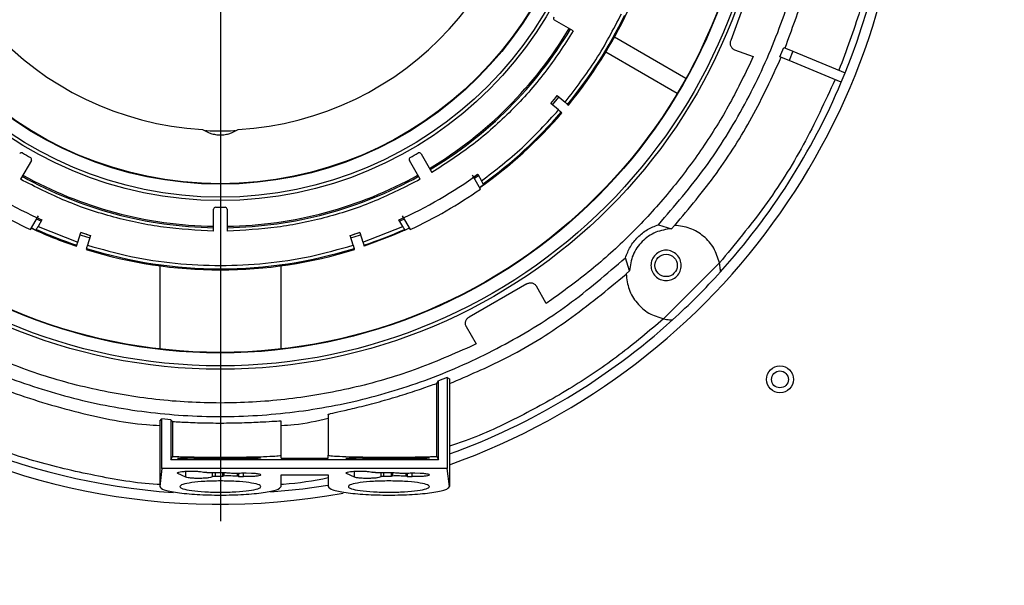
# Model space of a CAD drawing. Units: millimetres. Extents: x -4505 to -3971, y -5114 to -4704.
# Drawn here: x -4218 to -4209, y -5055 to -5049 of the extents above; entities that cross this region are included whole.
import ezdxf

# ---------------------------------------------------------------- set-up
doc = ezdxf.new("R2010")
doc.units = ezdxf.units.MM
doc.layers.add('BORDER', color=7, linetype='Continuous')
doc.styles.add('SLDTEXTSTYLE2', font='TXT', dxfattribs={"width": 0.75})
doc.dimstyles.new('SLDDIMSTYLE1', dxfattribs={"dimtxt": 3.5, "dimasz": 3.302, "dimexe": 0, "dimexo": 0.0625, "dimgap": 0.875, "dimtad": 1, "dimlfac": 15, "dimrnd": 1e-09, "dimzin": 12, "dimdsep": 46, "dimtxsty": 'SLDTEXTSTYLE2', "dimsah": 1, "dimcen": 0.09, "dimadec": 0, "dimazin": 3, "dimtfac": 1, "dimtofl": 0, "dimtmove": 0, "dimatfit": 3, "dimfxl": 1, "dimfrac": 2, "dimtolj": 1, "dimtzin": 12, "dimarcsym": 0})

# ---------------------------------------------------------------- blocks, each defined once
blk = doc.blocks.new('*D120')
at = {"layer": 'BORDER', "color": 0, "lineweight": -2, "transparency": 16777216}
for p, q in [((-4372.3232, -5063.4755), (-4372.3232, -5019.638)), ((-4135.8252, -5019.638), (-4369.0212, -5019.638)), ((-4132.5232, -5035.5755), (-4132.5232, -5019.638))]:
    blk.add_line(p, q, dxfattribs=at)
at = {"layer": 'BORDER', "color": 0, "transparency": 16777216}
for points in [[(-4369.0212, -5019.0876), (-4369.0212, -5020.1883), (-4372.3232, -5019.638)], [(-4135.8252, -5019.0876), (-4135.8252, -5020.1883), (-4132.5232, -5019.638)]]:
    blk.add_solid(points, dxfattribs=at)
at = {"layer": 'Defpoints', "color": 0, "transparency": 16777216}
for p in [(-4372.3232, -5019.638), (-4132.5232, -5035.638), (-4372.3232, -5063.538)]:
    blk.add_point(p, dxfattribs=at)
at = {"layer": 'BORDER', "color": 0, "transparency": 16777216, "insert": (-4239.351, -5015.263), "char_height": 3.5, "attachment_point": 2, "style": 'SLDTEXTSTYLE2'}
blk.add_mtext('\\A1;3597', dxfattribs=at)
blk = doc.blocks.new('SW_CENTERMARKSYMBOL_3')
at = {"layer": 'BORDER', "color": 0}
blk.add_line((0, -0.3333), (0, -6.9333), dxfattribs=at)

msp = doc.modelspace()

# ---------------------------------------------------------------- linework, layer by layer
at = {"color": 7, "linetype": 'Continuous', "lineweight": 25}
for p, q in [((-4211.08486, -5048.64624), (-4211.31014, -5049.26519)), ((-4212.86699, -5049.16965), (-4213.05303, -5049.06224)), ((-4212.45899, -5049.22884), (-4211.75304, -5049.63642)), ((-4211.27177, -5049.35435), (-4211.08752, -5049.42141)), ((-4210.82284, -5049.42423), (-4210.78457, -5049.33184)), ((-4210.78457, -5049.33184), (-4210.69521, -5049.36886)), ((-4210.69521, -5049.36886), (-4210.73348, -5049.46125)), ((-4210.69521, -5049.36886), (-4210.17838, -5049.58294)), ((-4211.83911, -5049.7855), (-4212.54507, -5049.37792)), ((-4211.08752, -5049.42141), (-4211.11505, -5049.48234)), ((-4210.73348, -5049.46125), (-4210.82284, -5049.42423)), ((-4210.21665, -5049.67533), (-4210.73348, -5049.46125)), ((-4211.11834, -5049.48114), (-4211.11505, -5049.48234)), ((-4213.07356, -5049.898), (-4213.00872, -5049.82186)), ((-4213.02464, -5049.8085), (-4212.94803, -5049.87279)), ((-4213.01231, -5049.94939), (-4213.08892, -5049.8851)), ((-4212.9225, -5049.89421), (-4212.91446, -5049.90095)), ((-4212.97874, -5049.97755), (-4212.98677, -5049.97082)), ((-4214.37227, -5050.38149), (-4214.26487, -5050.56752)), ((-4218.22532, -5050.44815), (-4218.33273, -5050.63419)), ((-4214.38034, -5050.63419), (-4214.48774, -5050.44815)), ((-4213.78576, -5050.73068), (-4213.86439, -5050.59449)), ((-4213.8625, -5050.62165), (-4213.81434, -5050.58399)), ((-4213.80414, -5050.59886), (-4213.84484, -5050.62802)), ((-4213.81187, -5050.58547), (-4213.77443, -5050.65032)), ((-4213.7947, -5050.71503), (-4213.75387, -5050.68592)), ((-4213.75387, -5050.68592), (-4213.75768, -5050.67933)), ((-4216.4232, -5051.14585), (-4216.4232, -5050.93103)), ((-4216.28987, -5050.93103), (-4216.28987, -5051.14585)), ((-4218.23448, -5051.13068), (-4218.15585, -5050.99449)), ((-4218.12951, -5051.04886), (-4218.17511, -5051.02819)), ((-4214.53789, -5051.02816), (-4214.58356, -5051.04886)), ((-4214.55722, -5050.99449), (-4214.47858, -5051.13068)), ((-4218.22539, -5051.11512), (-4218.17977, -5051.13592)), ((-4218.12178, -5051.03547), (-4218.15922, -5051.10032)), ((-4218.15922, -5051.10032), (-4217.76609, -5051.25434)), ((-4214.94698, -5051.25434), (-4214.55385, -5051.10032)), ((-4214.55385, -5051.10032), (-4214.59129, -5051.03547)), ((-4214.53329, -5051.13592), (-4214.48774, -5051.11515)), ((-4212.02414, -5051.08302), (-4211.89456, -5051.12243)), ((-4211.89456, -5051.12243), (-4211.86524, -5051.08984)), ((-4218.17977, -5051.13592), (-4218.17597, -5051.12933)), ((-4217.76609, -5051.25434), (-4217.73519, -5051.15923)), ((-4217.64077, -5051.19227), (-4217.73588, -5051.16136)), ((-4217.64008, -5051.19013), (-4217.67098, -5051.28524)), ((-4215.04208, -5051.28524), (-4215.07299, -5051.19013)), ((-4214.97719, -5051.16136), (-4215.0723, -5051.19227)), ((-4214.97788, -5051.15923), (-4214.94698, -5051.25434)), ((-4214.5371, -5051.12933), (-4214.53329, -5051.13592)), ((-4217.77963, -5051.29601), (-4217.77639, -5051.28604)), ((-4217.68128, -5051.31694), (-4217.68452, -5051.32691)), ((-4215.02855, -5051.32691), (-4215.03178, -5051.31694)), ((-4214.93668, -5051.28604), (-4214.93344, -5051.29601)), ((-4212.31209, -5051.53995), (-4212.35149, -5051.41038)), ((-4216.95653, -5051.48899), (-4216.95653, -5052.31036)), ((-4215.75653, -5052.31036), (-4215.75653, -5051.48899)), ((-4211.42149, -5051.46037), (-4211.97414, -5052.01302)), ((-4212.34468, -5051.56927), (-4212.31209, -5051.53995)), ((-4213.32625, -5051.6679), (-4213.89669, -5051.99724)), ((-4213.13375, -5051.86001), (-4213.23179, -5051.6902)), ((-4213.07853, -5051.82232), (-4213.13375, -5051.86001)), ((-4213.07853, -5051.82232), (-4213.08028, -5051.81929)), ((-4213.92461, -5052.0902), (-4213.82657, -5052.26001)), ((-4213.88857, -5052.28596), (-4213.88682, -5052.28899)), ((-4213.82657, -5052.26001), (-4213.88682, -5052.28899)), ((-4214.21676, -5052.65059), (-4214.20058, -5052.62689)), ((-4214.21676, -5053.37179), (-4214.21676, -5052.65059)), ((-4214.11249, -5052.59195), (-4214.20058, -5052.62689)), ((-4214.20058, -5053.40463), (-4214.20058, -5052.62689)), ((-4214.11249, -5052.59195), (-4214.08987, -5052.60734)), ((-4214.11249, -5052.59195), (-4214.11249, -5053.49008)), ((-4214.08987, -5052.60734), (-4214.08987, -5053.67042)), ((-4215.28987, -5052.95651), (-4215.28987, -5053.35866)), ((-4216.95653, -5053.02268), (-4216.93392, -5053.00202)), ((-4216.95653, -5053.02268), (-4216.95653, -5053.67042)), ((-4216.84582, -5053.00992), (-4216.93392, -5053.00202)), ((-4216.93392, -5053.49008), (-4216.93392, -5053.00202)), ((-4216.84582, -5053.00992), (-4216.82964, -5053.02758)), ((-4216.84582, -5053.00992), (-4216.84582, -5053.40463)), ((-4216.82964, -5053.02758), (-4216.82964, -5053.37179)), ((-4215.75653, -5053.35865), (-4215.75653, -5053.02302)), ((-4215.75653, -5053.38809), (-4215.75653, -5053.35871)), ((-4215.28987, -5053.38809), (-4215.28987, -5053.35871)), ((-4216.84582, -5053.40463), (-4216.82964, -5053.37179)), ((-4214.20058, -5053.40463), (-4216.84582, -5053.40463)), ((-4216.69776, -5053.38265), (-4216.77547, -5053.39169)), ((-4216.33487, -5053.39448), (-4216.48965, -5053.39417)), ((-4216.33188, -5053.38526), (-4216.40578, -5053.38522)), ((-4216.33188, -5053.38526), (-4216.32143, -5053.38531)), ((-4216.18549, -5053.38463), (-4216.17582, -5053.38448)), ((-4216.17582, -5053.38448), (-4216.12817, -5053.38399)), ((-4216.04757, -5053.39275), (-4216.10072, -5053.39331)), ((-4215.75653, -5053.38809), (-4215.28987, -5053.38809)), ((-4215.0311, -5053.38265), (-4215.1088, -5053.39169)), ((-4214.6682, -5053.39448), (-4214.82298, -5053.39417)), ((-4214.66522, -5053.38526), (-4214.73911, -5053.38522)), ((-4214.66522, -5053.38526), (-4214.65476, -5053.38531)), ((-4214.51883, -5053.38463), (-4214.50915, -5053.38448)), ((-4214.50915, -5053.38448), (-4214.4615, -5053.38399)), ((-4214.3809, -5053.39275), (-4214.43405, -5053.39331)), ((-4214.21676, -5053.37179), (-4214.20058, -5053.40463)), ((-4216.93392, -5053.49008), (-4216.95653, -5053.67042)), ((-4214.11249, -5053.49008), (-4216.93392, -5053.49008)), ((-4216.69776, -5053.57639), (-4216.77547, -5053.54089)), ((-4216.48965, -5053.53115), (-4216.33487, -5053.52994)), ((-4216.43688, -5053.53074), (-4216.43688, -5053.57096)), ((-4216.10072, -5053.53455), (-4216.04757, -5053.53674)), ((-4215.75653, -5053.67042), (-4215.75653, -5053.55503)), ((-4215.75653, -5053.55503), (-4215.28987, -5053.55503)), ((-4215.28987, -5053.55503), (-4215.28987, -5053.67042)), ((-4215.0311, -5053.57639), (-4215.1088, -5053.54089)), ((-4214.82298, -5053.53115), (-4214.6682, -5053.52994)), ((-4214.77022, -5053.53074), (-4214.77022, -5053.57096)), ((-4214.43405, -5053.53455), (-4214.3809, -5053.53674)), ((-4214.08987, -5053.67042), (-4214.11249, -5053.49008)), ((-4216.40578, -5053.56632), (-4216.33188, -5053.56615)), ((-4216.32143, -5053.56596), (-4216.33188, -5053.56615)), ((-4216.17582, -5053.56922), (-4216.18549, -5053.56864)), ((-4216.17582, -5053.56922), (-4216.12817, -5053.57114)), ((-4214.73911, -5053.56632), (-4214.66522, -5053.56615)), ((-4214.65476, -5053.56596), (-4214.66522, -5053.56615)), ((-4214.50915, -5053.56922), (-4214.51883, -5053.56864)), ((-4214.50915, -5053.56922), (-4214.4615, -5053.57114))]:
    msp.add_line(p, q, dxfattribs=at)
at = {"color": 8, "linetype": 'Continuous', "lineweight": 25}
for p, q in [((-4216.69776, -5053.39742), (-4216.69776, -5053.38265)), ((-4215.0311, -5053.39742), (-4215.0311, -5053.38265)), ((-4216.77547, -5053.53309), (-4216.77547, -5053.54089)), ((-4216.69776, -5053.57639), (-4216.69776, -5053.51841)), ((-4216.40578, -5053.56632), (-4216.40578, -5053.53049)), ((-4216.33188, -5053.56615), (-4216.33188, -5053.53141)), ((-4216.32143, -5053.53043), (-4216.32143, -5053.56596)), ((-4216.18549, -5053.56864), (-4216.18549, -5053.53678)), ((-4216.17582, -5053.53678), (-4216.17582, -5053.56922)), ((-4216.12817, -5053.57114), (-4216.12817, -5053.53502)), ((-4215.1088, -5053.53309), (-4215.1088, -5053.54089)), ((-4215.0311, -5053.57639), (-4215.0311, -5053.51841)), ((-4214.73911, -5053.56632), (-4214.73911, -5053.53049)), ((-4214.66522, -5053.56615), (-4214.66522, -5053.53141)), ((-4214.65476, -5053.53043), (-4214.65476, -5053.56596)), ((-4214.51883, -5053.56864), (-4214.51883, -5053.53678)), ((-4214.50915, -5053.53678), (-4214.50915, -5053.56922)), ((-4214.4615, -5053.57114), (-4214.4615, -5053.53502))]:
    msp.add_line(p, q, dxfattribs=at)
at = {"color": 7, "linetype": 'Continuous', "lineweight": 25, "flags": 128}
for points in [[(-4214.48622, -5051.11765), (-4214.65421, -5051.19126), (-4214.93344, -5051.29601)], [(-4217.74307, -5051.1835), (-4217.7332, -5051.18682), (-4217.64797, -5051.2144)], [(-4215.0651, -5051.2144), (-4214.97987, -5051.18682), (-4214.97, -5051.1835)], [(-4215.29231, -5053.65916), (-4215.54176, -5053.69467), (-4215.8617, -5053.72626)]]:
    msp.add_lwpolyline(points, dxfattribs=at)
at = {"color": 7, "linetype": 'Continuous', "lineweight": 25}
for centre, radius in [((-4216.35653, -5047.07798), 5.43333), ((-4216.35653, -5047.07798), 5.4), ((-4216.35653, -5047.07798), 5.27155), ((-4216.35653, -5047.07798), 5.26667), ((-4216.35653, -5047.07798), 3.76667), ((-4216.35653, -5047.07798), 3.73333), ((-4216.35653, -5047.07798), 3.60488), ((-4216.35653, -5047.07798), 3.6), ((-4211.9489, -5051.48561), 0.11), ((-4210.8232, -5052.61131), 0.13333), ((-4210.8232, -5052.61131), 0.08333)]:
    msp.add_circle(centre, radius, dxfattribs=at)
for centre, radius, start, end in [((-4216.35653, -5047.07798), 6.76667, 108.948151, 280.351636), ((-4216.35653, -5047.07798), 6.76667, 289.57104, 71.051849), ((-4216.35653, -5047.07798), 3.06933, 273.300393, 266.699607), ((-4216.35653, -5047.07798), 6.66667, 337.929722, 22.070278), ((-4216.35653, -5047.07798), 4.45163, 320.643551, 334.832962), ((-4213.04303, -5049.04492), 0.02, 149.30609, 240), ((-4216.35653, -5047.07798), 4.44115, 320.64507, 334.184514), ((-4216.35653, -5047.07798), 4.02169, 300.949823, 329.050177), ((-4216.35653, -5047.07798), 4.03508, 300.94667, 329.05333), ((-4216.35653, -5047.07798), 6.66667, 337.070278, 337.929722), ((-4216.35653, -5047.07798), 6.66667, 317.880131, 337.070278), ((-4216.35653, -5047.07798), 4.30781, 319.334963, 320.665037), ((-4216.35653, -5047.07798), 4.45163, 305.168946, 319.356449), ((-4216.35653, -5047.07798), 4.44115, 305.815486, 319.35493), ((-4218.32347, -5050.39149), 0.02, 59.30609, 150), ((-4216.35653, -5047.07798), 3.83333, 239.30609, 240.69391), ((-4218.24265, -5050.43815), 0.02, 330, 60.69391), ((-4214.47042, -5050.43815), 0.02, 119.30609, 210), ((-4216.35653, -5047.07798), 3.83333, 299.30609, 300.69391), ((-4214.38959, -5050.39149), 0.02, 30, 120.69391), ((-4216.35653, -5047.07798), 4.33333, 234.039307, 245.960693), ((-4216.35653, -5047.07798), 4.03508, 240.94667, 269.05333), ((-4216.35653, -5047.07798), 4.02169, 240.949823, 269.050177), ((-4216.35653, -5047.07798), 4.02169, 270.949823, 299.050177), ((-4216.35653, -5047.07798), 4.03508, 270.94667, 299.05333), ((-4216.35653, -5047.07798), 4.33333, 294.039307, 305.960693), ((-4216.35653, -5047.07798), 4.46667, 234.862152, 245.137848), ((-4216.35653, -5047.07798), 4.46667, 294.862152, 305.137848), ((-4216.4032, -5050.93103), 0.02, 89.30609, 180), ((-4216.35653, -5047.07798), 3.83333, 269.30609, 270.69391), ((-4216.30987, -5050.93103), 0.02, 0, 90.69391), ((-4216.35653, -5047.07798), 4.45163, 245.16825, 251.356449), ((-4216.35653, -5047.07798), 4.44115, 245.815486, 251.35493), ((-4216.35653, -5047.07798), 4.30781, 251.334963, 252.665037), ((-4216.35653, -5047.07798), 4.30781, 287.334963, 288.665037), ((-4216.35653, -5047.07798), 4.44115, 288.64507, 294.184514), ((-4216.35653, -5047.07798), 4.44115, 252.64507, 287.35493), ((-4216.35653, -5047.07798), 4.45163, 252.643551, 287.356449), ((-4216.35653, -5047.07798), 6.66667, 312.119869, 317.880131), ((-4216.35653, -5047.07798), 6.66667, 227.880131, 265.998069), ((-4216.35653, -5047.07798), 6.66667, 289.876874, 312.119869)]:
    msp.add_arc(centre, radius, start, end, dxfattribs=at)
for points, knots in [([(-4212.02414, -5051.08302), (-4211.86457, -5050.89746), (-4211.54544, -5050.52634), (-4211.15898, -5049.89983), (-4210.848, -5049.23418), (-4210.62338, -5048.53403), (-4210.48697, -5047.81171), (-4210.44132, -5047.07798), (-4210.48697, -5046.34425), (-4210.62338, -5045.62193), (-4210.848, -5044.92178), (-4211.15898, -5044.25613), (-4211.54544, -5043.62962), (-4211.86457, -5043.2585), (-4212.02414, -5043.07294)], [0, 0, 0, 0, 0.0833334, 0.1666667, 0.25, 0.3333334, 0.4166667, 0.5000001, 0.5833333, 0.6666666, 0.75, 0.8333333, 0.9166666, 1, 1, 1, 1]), ([(-4210.23997, -5044.59854), (-4210.16698, -5044.79379), (-4210.01997, -5045.18704), (-4209.87105, -5045.80349), (-4209.77718, -5046.436), (-4209.74619, -5047.07798), (-4209.77718, -5047.71995), (-4209.87105, -5048.35247), (-4210.01997, -5048.96892), (-4210.16698, -5049.36217), (-4210.23997, -5049.55742)], [0, 0, 0, 0, 0.1229691, 0.2476628, 0.373533, 0.4999999, 0.626467, 0.7523372, 0.8770308, 1, 1, 1, 1]), ([(-4210.77221, -5049.33696), (-4210.70541, -5049.15599), (-4210.57182, -5048.79403), (-4210.45481, -5048.33669), (-4210.41826, -5048.0617), (-4210.40714, -5047.97798)], [0, 0, 0, 0, 0.41021652, 0.82043242, 1, 1, 1, 1]), ([(-4212.94803, -5049.87279), (-4212.84219, -5049.73563), (-4212.63051, -5049.46132), (-4212.47023, -5049.15412), (-4212.39009, -5049.00053)], [0, 0, 0, 0, 0.50000046, 1, 1, 1, 1]), ([(-4212.86699, -5049.16965), (-4212.95722, -5049.30888), (-4213.13835, -5049.58839), (-4213.47346, -5049.96106), (-4213.84613, -5050.29616), (-4214.12564, -5050.4773), (-4214.26487, -5050.56752)], [0, 0, 0, 0, 0.2490567, 0.5000002, 0.7509433, 1, 1, 1, 1]), ([(-4211.31014, -5049.26519), (-4211.3117, -5049.26946), (-4211.31481, -5049.27798), (-4211.31607, -5049.29163), (-4211.31474, -5049.30521), (-4211.31063, -5049.31824), (-4211.30399, -5049.33018), (-4211.29505, -5049.34048), (-4211.28427, -5049.34895), (-4211.27594, -5049.35255), (-4211.27177, -5049.35435)], [0, 0, 0, 0, 0.1249988, 0.2499986, 0.3750014, 0.4999965, 0.625002, 0.7500064, 0.8750026, 1, 1, 1, 1]), ([(-4211.86296, -5051.0899), (-4211.72224, -5050.9215), (-4211.4408, -5050.58469), (-4211.08717, -5050.02676), (-4210.90271, -5049.62849), (-4210.81047, -5049.42935)], [0, 0, 0, 0, 0.3333331, 0.6666667, 1, 1, 1, 1]), ([(-4211.11505, -5049.48234), (-4211.19068, -5049.63661), (-4211.34196, -5049.94513), (-4211.62012, -5050.37987), (-4211.93293, -5050.78982), (-4212.28234, -5051.16907), (-4212.66217, -5051.51849), (-4212.93974, -5051.72105), (-4213.07853, -5051.82232)], [0, 0, 0, 0, 0.1666668, 0.3333333, 0.5000003, 0.6666669, 0.8333334, 1, 1, 1, 1]), ([(-4210.27824, -5049.64981), (-4210.37846, -5049.86674), (-4210.57896, -5050.30075), (-4210.96306, -5050.90903), (-4211.26872, -5051.27664), (-4211.42149, -5051.46037)], [0, 0, 0, 0, 0.3332547, 0.6667532, 1, 1, 1, 1]), ([(-4213.77443, -5050.65032), (-4213.63708, -5050.54472), (-4213.36239, -5050.33354), (-4213.129, -5050.07744), (-4213.01231, -5049.94939)], [0, 0, 0, 0, 0.5000004, 1, 1, 1, 1]), ([(-4212.98677, -5049.97082), (-4212.98711, -5049.97054), (-4212.98777, -5049.96998), (-4212.99231, -5049.96617), (-4212.99889, -5049.96065), (-4213.00598, -5049.9547), (-4213.01057, -5049.95085), (-4213.01231, -5049.94939)], [0, 0, 0, 0, 0.2170836, 0.4341992, 0.6512776, 0.8683931, 1, 1, 1, 1]), ([(-4212.94803, -5049.87279), (-4212.94516, -5049.8752), (-4212.93941, -5049.88001), (-4212.93176, -5049.88643), (-4212.92599, -5049.89128), (-4212.92299, -5049.89379), (-4212.92263, -5049.8941), (-4212.9225, -5049.89421)], [0, 0, 0, 0, 0.2171071, 0.434237, 0.6513387, 0.8683471, 1, 1, 1, 1]), ([(-4216.53324, -5050.14222), (-4216.50701, -5050.15688), (-4216.46742, -5050.179), (-4216.40474, -5050.19362), (-4216.35633, -5050.19761), (-4216.30797, -5050.19356), (-4216.24546, -5050.17891), (-4216.20598, -5050.15684), (-4216.17983, -5050.14222)], [0, 0, 0, 0, 0.2505283, 0.3780746, 0.5005814, 0.6228514, 0.7502085, 1, 1, 1, 1]), ([(-4216.20923, -5050.15624), (-4216.21424, -5050.15661), (-4216.25806, -5050.15983), (-4216.312, -5050.16064), (-4216.35676, -5050.16064), (-4216.35677, -5050.16064), (-4216.40153, -5050.16064), (-4216.45529, -5050.15982), (-4216.49894, -5050.15661), (-4216.50378, -5050.15625)], [0, 0, 0, 0, 0.0572332, 0.5008701, 0.5009144, 0.5009259, 0.50093, 0.9446446, 1, 1, 1, 1]), ([(-4216.4232, -5051.14585), (-4216.58889, -5051.13732), (-4216.92152, -5051.12021), (-4217.41181, -5051.01634), (-4217.88836, -5050.86115), (-4218.18498, -5050.70965), (-4218.33273, -5050.63419)], [0, 0, 0, 0, 0.2490566, 0.4999999, 0.7509434, 1, 1, 1, 1]), ([(-4214.38034, -5050.63419), (-4214.52809, -5050.70965), (-4214.82471, -5050.86115), (-4215.30125, -5051.01634), (-4215.79155, -5051.12021), (-4216.12418, -5051.13732), (-4216.28987, -5051.14585)], [0, 0, 0, 0, 0.2490566, 0.5, 0.7509433, 1, 1, 1, 1]), ([(-4213.75768, -5050.67933), (-4213.7579, -5050.67896), (-4213.75833, -5050.67821), (-4213.76128, -5050.67309), (-4213.76557, -5050.66566), (-4213.77023, -5050.6576), (-4213.77326, -5050.65233), (-4213.77443, -5050.65032)], [0, 0, 0, 0, 0.2157529, 0.4314525, 0.6476797, 0.8649467, 1, 1, 1, 1]), ([(-4218.17597, -5051.12933), (-4218.17575, -5051.12896), (-4218.17532, -5051.12821), (-4218.17236, -5051.12309), (-4218.16808, -5051.11566), (-4218.16342, -5051.1076), (-4218.16038, -5051.10233), (-4218.15922, -5051.10032)], [0, 0, 0, 0, 0.2157531, 0.4314521, 0.647682, 0.8649479, 1, 1, 1, 1]), ([(-4214.55385, -5051.10032), (-4214.55196, -5051.10359), (-4214.54818, -5051.11014), (-4214.54314, -5051.11887), (-4214.53935, -5051.12543), (-4214.53742, -5051.12878), (-4214.53719, -5051.12918), (-4214.5371, -5051.12933)], [0, 0, 0, 0, 0.2184992, 0.4370182, 0.6549811, 0.8719667, 1, 1, 1, 1]), ([(-4212.35149, -5051.41038), (-4212.33697, -5051.37282), (-4212.30792, -5051.29772), (-4212.23145, -5051.20307), (-4212.1368, -5051.1266), (-4212.06169, -5051.09755), (-4212.02414, -5051.08302)], [0, 0, 0, 0, 0.24999967, 0.50000073, 0.75000033, 1, 1, 1, 1]), ([(-4211.89456, -5051.12243), (-4211.94847, -5051.13037), (-4212.05627, -5051.14625), (-4212.1917, -5051.24282), (-4212.28826, -5051.37824), (-4212.30415, -5051.48605), (-4212.31209, -5051.53995)], [0, 0, 0, 0, 0.2499996, 0.5000002, 0.7499988, 1, 1, 1, 1]), ([(-4211.42149, -5051.46037), (-4211.43712, -5051.41052), (-4211.46838, -5051.31082), (-4211.5741, -5051.19215), (-4211.70972, -5051.10929), (-4211.8134, -5051.09632), (-4211.86524, -5051.08984)], [0, 0, 0, 0, 0.2500003, 0.5000012, 0.7500006, 1, 1, 1, 1]), ([(-4217.77639, -5051.28604), (-4217.77626, -5051.28563), (-4217.77599, -5051.2848), (-4217.77416, -5051.27917), (-4217.7715, -5051.27101), (-4217.76864, -5051.2622), (-4217.76679, -5051.2565), (-4217.76609, -5051.25434)], [0, 0, 0, 0, 0.2170792, 0.4341992, 0.65128, 0.8683781, 1, 1, 1, 1]), ([(-4217.67098, -5051.28524), (-4217.67214, -5051.28881), (-4217.67446, -5051.29594), (-4217.67755, -5051.30544), (-4217.67988, -5051.31261), (-4217.68108, -5051.31633), (-4217.68123, -5051.31678), (-4217.68128, -5051.31694)], [0, 0, 0, 0, 0.2170962, 0.4342429, 0.651347, 0.8683485, 1, 1, 1, 1]), ([(-4217.67098, -5051.28524), (-4217.529, -5051.32513), (-4217.24412, -5051.40516), (-4216.80302, -5051.47016), (-4216.35655, -5051.49364), (-4215.91006, -5051.47016), (-4215.46897, -5051.40517), (-4215.18407, -5051.32513), (-4215.04208, -5051.28524)], [0, 0, 0, 0, 0.1656688, 0.3324036, 0.4999999, 0.6675844, 0.8343251, 1, 1, 1, 1]), ([(-4215.03178, -5051.31694), (-4215.03192, -5051.31653), (-4215.03219, -5051.31571), (-4215.03402, -5051.31008), (-4215.03667, -5051.30191), (-4215.03953, -5051.2931), (-4215.04138, -5051.2874), (-4215.04208, -5051.28524)], [0, 0, 0, 0, 0.2170772, 0.4341984, 0.651278, 0.8683957, 1, 1, 1, 1]), ([(-4214.94698, -5051.25434), (-4214.94582, -5051.25791), (-4214.9435, -5051.26504), (-4214.94042, -5051.27454), (-4214.93809, -5051.28171), (-4214.93688, -5051.28543), (-4214.93673, -5051.28587), (-4214.93668, -5051.28604)], [0, 0, 0, 0, 0.2171125, 0.4342402, 0.6513426, 0.8683494, 1, 1, 1, 1]), ([(-4220.36157, -5051.41038), (-4220.17602, -5051.56994), (-4219.8049, -5051.88907), (-4219.17839, -5052.27553), (-4218.51273, -5052.58651), (-4217.81259, -5052.81113), (-4217.09027, -5052.94754), (-4216.35653, -5052.9932), (-4215.6228, -5052.94754), (-4214.90048, -5052.81113), (-4214.20034, -5052.58651), (-4213.53468, -5052.27553), (-4212.90817, -5051.88907), (-4212.53705, -5051.56994), (-4212.35149, -5051.41038)], [0, 0, 0, 0, 0.08333331, 0.16666666, 0.24999998, 0.33333333, 0.41666664, 0.49999998, 0.58333332, 0.66666668, 0.74999998, 0.83333333, 0.91666669, 1, 1, 1, 1]), ([(-4211.7989, -5051.48561), (-4211.80116, -5051.50524), (-4211.80567, -5051.54451), (-4211.84036, -5051.59444), (-4211.88993, -5051.6278), (-4211.94892, -5051.63952), (-4212.00779, -5051.6278), (-4212.05773, -5051.59444), (-4212.09109, -5051.54451), (-4212.10281, -5051.48561), (-4212.09109, -5051.42671), (-4212.05773, -5051.37678), (-4212.00779, -5051.34342), (-4211.94892, -5051.33171), (-4211.88993, -5051.34342), (-4211.84036, -5051.37678), (-4211.80567, -5051.42671), (-4211.80116, -5051.46598), (-4211.7989, -5051.48561)], [0, 0, 0, 0, 0.0625008, 0.1250004, 0.1875004, 0.2500004, 0.3125005, 0.3750004, 0.4375001, 0.5000008, 0.5625006, 0.6250002, 0.6875002, 0.7500004, 0.8125007, 0.8750006, 0.9375003, 1, 1, 1, 1]), ([(-4211.41158, -5051.54921), (-4211.41159, -5051.54873), (-4211.4116, -5051.54775), (-4211.41182, -5051.5378), (-4211.41283, -5051.51859), (-4211.41579, -5051.49044), (-4211.41959, -5051.47039), (-4211.42149, -5051.46037)], [0, 0, 0, 0, 0.1197365, 0.2475012, 0.5007995, 0.7504711, 1, 1, 1, 1]), ([(-4220.36846, -5051.57155), (-4220.18081, -5051.72764), (-4219.80551, -5052.03981), (-4219.17586, -5052.41667), (-4218.50906, -5052.72175), (-4217.80879, -5052.93434), (-4217.28673, -5053.04805), (-4216.99988, -5053.06314), (-4216.95653, -5053.06542)], [0, 0, 0, 0, 0.1931242, 0.3862485, 0.5793727, 0.7724969, 0.9656212, 1, 1, 1, 1]), ([(-4214.08987, -5052.65213), (-4213.90581, -5052.57364), (-4213.49736, -5052.39947), (-4212.90813, -5052.03836), (-4212.53245, -5051.72716), (-4212.34461, -5051.57155)], [0, 0, 0, 0, 0.29085346, 0.64542691, 1, 1, 1, 1]), ([(-4212.34468, -5051.56927), (-4212.33819, -5051.62112), (-4212.32522, -5051.7248), (-4212.24236, -5051.86042), (-4212.1237, -5051.96614), (-4212.02399, -5051.99739), (-4211.97414, -5052.01302)], [0, 0, 0, 0, 0.2499996, 0.5000003, 0.7500008, 1, 1, 1, 1]), ([(-4213.32625, -5051.6679), (-4213.32232, -5051.66563), (-4213.31447, -5051.66108), (-4213.30125, -5051.65747), (-4213.28765, -5051.65643), (-4213.2741, -5051.65821), (-4213.26118, -5051.66267), (-4213.24949, -5051.66969), (-4213.23928, -5051.67884), (-4213.23428, -5051.68641), (-4213.23179, -5051.6902)], [0, 0, 0, 0, 0.12499933, 0.24999998, 0.37500115, 0.49999993, 0.62499998, 0.75000169, 0.87499907, 1, 1, 1, 1]), ([(-4213.92461, -5052.0902), (-4213.92664, -5052.08615), (-4213.93071, -5052.07803), (-4213.93352, -5052.06462), (-4213.93375, -5052.05098), (-4213.93116, -5052.03756), (-4213.92593, -5052.02494), (-4213.91822, -5052.01368), (-4213.90848, -5052.00404), (-4213.90062, -5051.99951), (-4213.89669, -5051.99724)], [0, 0, 0, 0, 0.1249952, 0.249996, 0.3750018, 0.4999988, 0.6249975, 0.7499998, 0.8750023, 1, 1, 1, 1]), ([(-4211.97414, -5052.01302), (-4211.9641, -5052.01492), (-4211.94402, -5052.01874), (-4211.91585, -5052.02169), (-4211.89665, -5052.02269), (-4211.88675, -5052.02292), (-4211.88578, -5052.02293), (-4211.88531, -5052.02293)], [0, 0, 0, 0, 0.249977, 0.5002058, 0.7529832, 0.8803533, 1, 1, 1, 1]), ([(-4213.88682, -5052.28899), (-4214.08192, -5052.37393), (-4214.47213, -5052.54382), (-4215.08858, -5052.71472), (-4215.71839, -5052.82128), (-4216.35653, -5052.85629), (-4216.99468, -5052.82128), (-4217.62448, -5052.71472), (-4218.24094, -5052.54382), (-4218.63115, -5052.37393), (-4218.82625, -5052.28899)], [0, 0, 0, 0, 0.125, 0.2500001, 0.3750001, 0.5, 0.625, 0.75, 0.875, 1, 1, 1, 1]), ([(-4215.28658, -5052.95645), (-4215.28746, -5052.95651), (-4215.29949, -5052.95737), (-4215.25299, -5052.94631), (-4215.14097, -5052.9213), (-4214.96436, -5052.88003), (-4214.75848, -5052.82596), (-4214.55024, -5052.76429), (-4214.35799, -5052.70095), (-4214.26389, -5052.66739), (-4214.21676, -5052.65059)], [0, 0, 0, 0, 0.0110682, 0.152127, 0.2932941, 0.4345685, 0.5759793, 0.7174088, 0.8584718, 1, 1, 1, 1]), ([(-4216.82964, -5053.02758), (-4216.78098, -5053.03028), (-4216.68362, -5053.03568), (-4216.48232, -5053.0422), (-4216.26811, -5053.04275), (-4216.06485, -5053.03722), (-4215.89732, -5053.02854), (-4215.79161, -5053.02229), (-4215.74687, -5053.02032), (-4215.75864, -5053.02278), (-4215.75946, -5053.02296)], [0, 0, 0, 0, 0.1412707, 0.2826521, 0.4239677, 0.5652689, 0.7065491, 0.8479033, 0.9893521, 1, 1, 1, 1]), ([(-4215.75653, -5053.06542), (-4215.71313, -5053.06351), (-4215.55558, -5053.05656), (-4215.4015, -5053.02114), (-4215.28987, -5052.99548)], [0, 0, 0, 0, 0.2754679, 1, 1, 1, 1]), ([(-4216.82964, -5053.37179), (-4216.78832, -5053.37336), (-4216.70379, -5053.37657), (-4216.53133, -5053.37942), (-4216.34374, -5053.38025), (-4216.15958, -5053.37917), (-4215.99269, -5053.37605), (-4215.86031, -5053.37126), (-4215.77274, -5053.36524), (-4215.76185, -5053.36085), (-4215.75653, -5053.35871)], [0, 0, 0, 0, 0.1220851, 0.2497181, 0.3738452, 0.4982718, 0.6198745, 0.748137, 0.8769727, 1, 1, 1, 1]), ([(-4215.28987, -5053.35871), (-4215.28455, -5053.36085), (-4215.27366, -5053.36524), (-4215.1861, -5053.37126), (-4215.05371, -5053.37605), (-4214.88682, -5053.37917), (-4214.70267, -5053.38025), (-4214.51507, -5053.37942), (-4214.34261, -5053.37657), (-4214.25808, -5053.37336), (-4214.21676, -5053.37179)], [0, 0, 0, 0, 0.12302735, 0.25186291, 0.38012557, 0.50172798, 0.62615317, 0.75028177, 0.87791491, 1, 1, 1, 1]), ([(-4216.52486, -5053.39489), (-4216.53272, -5053.3954), (-4216.54899, -5053.39645), (-4216.59284, -5053.3975), (-4216.64381, -5053.39791), (-4216.69418, -5053.39762), (-4216.7382, -5053.3967), (-4216.77007, -5053.39524), (-4216.78491, -5053.39344), (-4216.77854, -5053.39226), (-4216.77547, -5053.39169)], [0, 0, 0, 0, 0.1207608, 0.2500855, 0.3788399, 0.49836, 0.6183099, 0.7482052, 0.8787163, 1, 1, 1, 1]), ([(-4216.69776, -5053.38265), (-4216.69184, -5053.38215), (-4216.67964, -5053.38112), (-4216.64295, -5053.37995), (-4216.59779, -5053.3793), (-4216.55005, -5053.37926), (-4216.50474, -5053.3798), (-4216.46695, -5053.38088), (-4216.44152, -5053.38238), (-4216.4384, -5053.3835), (-4216.43688, -5053.38404)], [0, 0, 0, 0, 0.1215952, 0.2506583, 0.3790888, 0.4992085, 0.6195132, 0.7484473, 0.8780628, 1, 1, 1, 1]), ([(-4216.48965, -5053.39417), (-4216.4933, -5053.39417), (-4216.50062, -5053.39416), (-4216.51105, -5053.3943), (-4216.51979, -5053.39455), (-4216.5232, -5053.39478), (-4216.52486, -5053.39489)], [0, 0, 0, 0, 0.2480904, 0.4981664, 0.7552607, 1, 1, 1, 1]), ([(-4216.43688, -5053.38404), (-4216.43646, -5053.38418), (-4216.43559, -5053.38448), (-4216.4285, -5053.38486), (-4216.41809, -5053.38514), (-4216.40978, -5053.38519), (-4216.40578, -5053.38522)], [0, 0, 0, 0, 0.2425917, 0.5023892, 0.7607639, 1, 1, 1, 1]), ([(-4216.31397, -5053.3942), (-4216.3171, -5053.39428), (-4216.32337, -5053.39444), (-4216.33104, -5053.39447), (-4216.33487, -5053.39448)], [0, 0, 0, 0, 0.5009026, 1, 1, 1, 1]), ([(-4216.18549, -5053.38463), (-4216.196, -5053.38482), (-4216.21689, -5053.38522), (-4216.25182, -5053.38548), (-4216.28728, -5053.38556), (-4216.31008, -5053.38539), (-4216.32143, -5053.38531)], [0, 0, 0, 0, 0.2542657, 0.5054746, 0.7539467, 1, 1, 1, 1]), ([(-4216.31397, -5053.3942), (-4216.29985, -5053.39385), (-4216.27225, -5053.39315), (-4216.22233, -5053.39266), (-4216.17103, -5053.39264), (-4216.13899, -5053.39304), (-4216.12301, -5053.39324)], [0, 0, 0, 0, 0.25597661, 0.50055275, 0.75088516, 1, 1, 1, 1]), ([(-4216.12817, -5053.38399), (-4216.11209, -5053.38387), (-4216.08726, -5053.38368), (-4216.05341, -5053.3839), (-4216.02856, -5053.38423), (-4216.00606, -5053.38475), (-4215.98175, -5053.3856), (-4215.96126, -5053.38691), (-4215.95602, -5053.3884), (-4215.96151, -5053.38959), (-4215.97116, -5053.39047), (-4215.98559, -5053.39126), (-4216.00934, -5053.39214), (-4216.03256, -5053.39251), (-4216.04757, -5053.39275)], [0, 0, 0, 0, 0.1188327, 0.1834562, 0.2482705, 0.3131651, 0.3783419, 0.4985529, 0.6191473, 0.6847224, 0.7502797, 0.8155767, 0.8807603, 1, 1, 1, 1]), ([(-4216.10072, -5053.39331), (-4216.10452, -5053.39333), (-4216.11211, -5053.39338), (-4216.11938, -5053.39329), (-4216.12301, -5053.39324)], [0, 0, 0, 0, 0.4997731, 1, 1, 1, 1]), ([(-4214.8582, -5053.39489), (-4214.86605, -5053.3954), (-4214.88232, -5053.39645), (-4214.92617, -5053.3975), (-4214.97715, -5053.39791), (-4215.02751, -5053.39762), (-4215.07154, -5053.3967), (-4215.1034, -5053.39524), (-4215.11824, -5053.39344), (-4215.11187, -5053.39226), (-4215.1088, -5053.39169)], [0, 0, 0, 0, 0.1207605, 0.2500857, 0.3788396, 0.4983603, 0.6183097, 0.7482051, 0.8787162, 1, 1, 1, 1]), ([(-4215.0311, -5053.38265), (-4215.02518, -5053.38215), (-4215.01297, -5053.38112), (-4214.97628, -5053.37995), (-4214.93113, -5053.3793), (-4214.88338, -5053.37926), (-4214.83807, -5053.3798), (-4214.80028, -5053.38088), (-4214.77485, -5053.38238), (-4214.77173, -5053.3835), (-4214.77022, -5053.38404)], [0, 0, 0, 0, 0.1215951, 0.2506581, 0.3790886, 0.4992082, 0.6195136, 0.7484475, 0.878063, 1, 1, 1, 1]), ([(-4214.82298, -5053.39417), (-4214.82663, -5053.39417), (-4214.83395, -5053.39416), (-4214.84439, -5053.3943), (-4214.85313, -5053.39455), (-4214.85654, -5053.39478), (-4214.8582, -5053.39489)], [0, 0, 0, 0, 0.2480906, 0.4981615, 0.7552605, 1, 1, 1, 1]), ([(-4214.77022, -5053.38404), (-4214.7698, -5053.38418), (-4214.76893, -5053.38448), (-4214.76184, -5053.38486), (-4214.75142, -5053.38514), (-4214.74311, -5053.38519), (-4214.73911, -5053.38522)], [0, 0, 0, 0, 0.242592, 0.5023863, 0.7607645, 1, 1, 1, 1]), ([(-4214.6473, -5053.3942), (-4214.65044, -5053.39428), (-4214.6567, -5053.39444), (-4214.66437, -5053.39447), (-4214.6682, -5053.39448)], [0, 0, 0, 0, 0.5008926, 1, 1, 1, 1]), ([(-4214.51883, -5053.38463), (-4214.52933, -5053.38482), (-4214.55022, -5053.38522), (-4214.58515, -5053.38548), (-4214.62061, -5053.38556), (-4214.64342, -5053.38539), (-4214.65476, -5053.38531)], [0, 0, 0, 0, 0.25426575, 0.5054781, 0.75394664, 1, 1, 1, 1]), ([(-4214.6473, -5053.3942), (-4214.63318, -5053.39385), (-4214.60558, -5053.39315), (-4214.55567, -5053.39266), (-4214.50436, -5053.39264), (-4214.47232, -5053.39304), (-4214.45634, -5053.39324)], [0, 0, 0, 0, 0.25597661, 0.50055275, 0.75088516, 1, 1, 1, 1]), ([(-4214.4615, -5053.38399), (-4214.44542, -5053.38387), (-4214.42059, -5053.38368), (-4214.38674, -5053.3839), (-4214.36189, -5053.38423), (-4214.3394, -5053.38475), (-4214.31508, -5053.3856), (-4214.29459, -5053.38691), (-4214.28935, -5053.3884), (-4214.29485, -5053.38959), (-4214.3045, -5053.39047), (-4214.31892, -5053.39126), (-4214.34267, -5053.39214), (-4214.36589, -5053.39251), (-4214.3809, -5053.39275)], [0, 0, 0, 0, 0.1188327, 0.1834567, 0.2482705, 0.313165, 0.3783422, 0.4985526, 0.6191471, 0.6847222, 0.7502794, 0.8155768, 0.8807604, 1, 1, 1, 1]), ([(-4214.43405, -5053.39331), (-4214.43785, -5053.39333), (-4214.44544, -5053.39338), (-4214.45271, -5053.39329), (-4214.45634, -5053.39324)], [0, 0, 0, 0, 0.4997731, 1, 1, 1, 1]), ([(-4216.77547, -5053.54089), (-4216.7786, -5053.53856), (-4216.78485, -5053.53391), (-4216.76979, -5053.52695), (-4216.73862, -5053.52126), (-4216.69417, -5053.5176), (-4216.64311, -5053.51648), (-4216.59306, -5053.5181), (-4216.54958, -5053.52213), (-4216.5331, -5053.52627), (-4216.52486, -5053.52834)], [0, 0, 0, 0, 0.1250075, 0.25000546, 0.37500432, 0.5000081, 0.62500744, 0.75000924, 0.87500273, 1, 1, 1, 1]), ([(-4216.48965, -5053.53115), (-4216.4933, -5053.53117), (-4216.50061, -5053.53121), (-4216.51095, -5053.53064), (-4216.5197, -5053.52968), (-4216.52314, -5053.52879), (-4216.52486, -5053.52834)], [0, 0, 0, 0, 0.249997, 0.499973, 0.7499707, 1, 1, 1, 1]), ([(-4216.33487, -5053.52994), (-4216.33104, -5053.53), (-4216.32339, -5053.53011), (-4216.31711, -5053.53074), (-4216.31397, -5053.53105)], [0, 0, 0, 0, 0.4999965, 1, 1, 1, 1]), ([(-4216.31397, -5053.53105), (-4216.30015, -5053.53243), (-4216.27252, -5053.5352), (-4216.22271, -5053.53708), (-4216.17112, -5053.5372), (-4216.13905, -5053.53561), (-4216.12301, -5053.53481)], [0, 0, 0, 0, 0.250006, 0.4999997, 0.7499989, 1, 1, 1, 1]), ([(-4216.04757, -5053.53674), (-4216.032, -5053.53773), (-4216.00086, -5053.53972), (-4215.96903, -5053.54556), (-4215.95487, -5053.55249), (-4215.96106, -5053.55969), (-4215.98655, -5053.56602), (-4216.02736, -5053.57046), (-4216.07782, -5053.57257), (-4216.11139, -5053.57162), (-4216.12817, -5053.57114)], [0, 0, 0, 0, 0.1250011, 0.2499937, 0.3749973, 0.5000019, 0.6249976, 0.7500009, 0.8750001, 1, 1, 1, 1]), ([(-4216.12301, -5053.53481), (-4216.11938, -5053.53463), (-4216.1121, -5053.53428), (-4216.10451, -5053.53446), (-4216.10072, -5053.53455)], [0, 0, 0, 0, 0.50000219, 1, 1, 1, 1]), ([(-4215.1088, -5053.54089), (-4215.11193, -5053.53856), (-4215.11818, -5053.53391), (-4215.10312, -5053.52695), (-4215.07195, -5053.52126), (-4215.0275, -5053.5176), (-4214.97644, -5053.51648), (-4214.92639, -5053.5181), (-4214.88291, -5053.52213), (-4214.86644, -5053.52627), (-4214.8582, -5053.52834)], [0, 0, 0, 0, 0.1250075, 0.2500056, 0.3750041, 0.5000079, 0.6250079, 0.7500092, 0.8750027, 1, 1, 1, 1]), ([(-4214.82298, -5053.53115), (-4214.82664, -5053.53117), (-4214.83394, -5053.53121), (-4214.84429, -5053.53064), (-4214.85304, -5053.52968), (-4214.85648, -5053.52879), (-4214.8582, -5053.52834)], [0, 0, 0, 0, 0.2499972, 0.4999681, 0.7499704, 1, 1, 1, 1]), ([(-4214.6682, -5053.52994), (-4214.66438, -5053.53), (-4214.65672, -5053.53011), (-4214.65044, -5053.53074), (-4214.6473, -5053.53105)], [0, 0, 0, 0, 0.5000066, 1, 1, 1, 1]), ([(-4214.6473, -5053.53105), (-4214.63348, -5053.53243), (-4214.60585, -5053.5352), (-4214.55605, -5053.53708), (-4214.50445, -5053.5372), (-4214.47238, -5053.53561), (-4214.45634, -5053.53481)], [0, 0, 0, 0, 0.250007, 0.4999996, 0.7500001, 1, 1, 1, 1]), ([(-4214.3809, -5053.53674), (-4214.36533, -5053.53773), (-4214.33419, -5053.53972), (-4214.30237, -5053.54556), (-4214.2882, -5053.55249), (-4214.29439, -5053.55969), (-4214.31989, -5053.56602), (-4214.36069, -5053.57046), (-4214.41116, -5053.57257), (-4214.44472, -5053.57162), (-4214.4615, -5053.57114)], [0, 0, 0, 0, 0.12500157, 0.24999412, 0.37499758, 0.50000227, 0.62499732, 0.75000106, 0.87499959, 1, 1, 1, 1]), ([(-4214.45634, -5053.53481), (-4214.45271, -5053.53463), (-4214.44544, -5053.53428), (-4214.43785, -5053.53446), (-4214.43405, -5053.53455)], [0, 0, 0, 0, 0.50000219, 1, 1, 1, 1]), ([(-4216.35653, -5053.72609), (-4216.40889, -5053.72525), (-4216.51359, -5053.72358), (-4216.64674, -5053.71071), (-4216.73571, -5053.69231), (-4216.76695, -5053.67041), (-4216.73571, -5053.64857), (-4216.64674, -5053.63003), (-4216.51359, -5053.61765), (-4216.35653, -5053.6133), (-4216.19947, -5053.61765), (-4216.06633, -5053.63003), (-4215.97736, -5053.64857), (-4215.94612, -5053.67041), (-4215.97736, -5053.69231), (-4216.06633, -5053.71071), (-4216.19948, -5053.72358), (-4216.30418, -5053.72525), (-4216.35653, -5053.72609)], [0, 0, 0, 0, 0.0624998, 0.1249991, 0.1874994, 0.2500004, 0.3125014, 0.374999, 0.4375001, 0.4999999, 0.5624999, 0.6250009, 0.6874985, 0.7499995, 0.8125005, 0.8750008, 0.9375001, 1, 1, 1, 1]), ([(-4216.43688, -5053.57096), (-4216.4385, -5053.57316), (-4216.44174, -5053.57756), (-4216.46718, -5053.58334), (-4216.50434, -5053.58757), (-4216.55006, -5053.58973), (-4216.5983, -5053.58953), (-4216.64274, -5053.587), (-4216.67922, -5053.58251), (-4216.69158, -5053.57843), (-4216.69776, -5053.57639)], [0, 0, 0, 0, 0.1250037, 0.2500028, 0.3750028, 0.500004, 0.6250045, 0.7500065, 0.875012, 1, 1, 1, 1]), ([(-4216.43688, -5053.57096), (-4216.43643, -5053.57037), (-4216.43552, -5053.56921), (-4216.42843, -5053.56772), (-4216.41822, -5053.56663), (-4216.40992, -5053.56642), (-4216.40578, -5053.56632)], [0, 0, 0, 0, 0.2500175, 0.5000133, 0.7499967, 1, 1, 1, 1]), ([(-4216.18549, -5053.56864), (-4216.19584, -5053.56785), (-4216.21654, -5053.56626), (-4216.25124, -5053.56512), (-4216.28685, -5053.56487), (-4216.3099, -5053.5656), (-4216.32143, -5053.56596)], [0, 0, 0, 0, 0.2499897, 0.4999941, 0.7499966, 1, 1, 1, 1]), ([(-4214.68987, -5053.72609), (-4214.74222, -5053.72525), (-4214.84693, -5053.72358), (-4214.98008, -5053.71071), (-4215.06904, -5053.69231), (-4215.10028, -5053.67041), (-4215.06904, -5053.64857), (-4214.98007, -5053.63003), (-4214.84693, -5053.61765), (-4214.68987, -5053.6133), (-4214.53281, -5053.61765), (-4214.39967, -5053.63003), (-4214.31069, -5053.64857), (-4214.27945, -5053.67041), (-4214.3107, -5053.69231), (-4214.39966, -5053.71071), (-4214.53281, -5053.72358), (-4214.63752, -5053.72525), (-4214.68987, -5053.72609)], [0, 0, 0, 0, 0.0624998, 0.1249991, 0.1874994, 0.2500004, 0.3125014, 0.3749991, 0.4375001, 0.4999999, 0.5624999, 0.6250009, 0.6874985, 0.7499995, 0.8125005, 0.8750007, 0.9375, 1, 1, 1, 1]), ([(-4214.77022, -5053.57096), (-4214.77184, -5053.57316), (-4214.77507, -5053.57756), (-4214.80051, -5053.58334), (-4214.83767, -5053.58757), (-4214.88339, -5053.58973), (-4214.93163, -5053.58953), (-4214.97607, -5053.587), (-4215.01255, -5053.58251), (-4215.02492, -5053.57843), (-4215.0311, -5053.57639)], [0, 0, 0, 0, 0.1250035, 0.2500026, 0.3750036, 0.5000041, 0.6250046, 0.7500066, 0.8750121, 1, 1, 1, 1]), ([(-4214.77022, -5053.57096), (-4214.76976, -5053.57037), (-4214.76886, -5053.56921), (-4214.76177, -5053.56772), (-4214.75155, -5053.56663), (-4214.74326, -5053.56642), (-4214.73911, -5053.56632)], [0, 0, 0, 0, 0.2500165, 0.5000113, 0.7499977, 1, 1, 1, 1]), ([(-4214.51883, -5053.56864), (-4214.52918, -5053.56785), (-4214.54988, -5053.56626), (-4214.58457, -5053.56512), (-4214.62018, -5053.56487), (-4214.64324, -5053.5656), (-4214.65476, -5053.56596)], [0, 0, 0, 0, 0.2499897, 0.4999958, 0.7499984, 1, 1, 1, 1]), ([(-4216.95653, -5053.67042), (-4216.94752, -5053.68135), (-4216.92948, -5053.70321), (-4216.79072, -5053.73101), (-4216.5924, -5053.74958), (-4216.35653, -5053.7561), (-4216.12067, -5053.74958), (-4215.92234, -5053.73101), (-4215.78359, -5053.70321), (-4215.76555, -5053.68135), (-4215.75653, -5053.67042)], [0, 0, 0, 0, 0.125002, 0.2499992, 0.3750001, 0.5, 0.6249999, 0.7500008, 0.8749979, 1, 1, 1, 1]), ([(-4215.28987, -5053.67042), (-4215.28085, -5053.68135), (-4215.26281, -5053.70321), (-4215.12406, -5053.73101), (-4214.92574, -5053.74958), (-4214.68987, -5053.7561), (-4214.454, -5053.74958), (-4214.25568, -5053.73101), (-4214.11692, -5053.70321), (-4214.09889, -5053.68135), (-4214.08987, -5053.67042)], [0, 0, 0, 0, 0.125002, 0.2499992, 0.3750001, 0.4999999, 0.6249998, 0.7500009, 0.8749979, 1, 1, 1, 1])]:
    msp.add_open_spline(points, degree=3, knots=knots, dxfattribs=at)
at = {"color": 8, "linetype": 'Continuous', "lineweight": 25}
for points, knots in [([(-4216.95889, -5053.64937), (-4216.96659, -5053.64902), (-4217.18187, -5053.63913), (-4217.59882, -5053.56564), (-4218.19987, -5053.42641), (-4218.77676, -5053.2278), (-4219.32394, -5052.98349), (-4219.83293, -5052.69731), (-4220.3078, -5052.37732), (-4220.59522, -5052.13445), (-4220.73893, -5052.01302)], [0, 0, 0, 0, 0.0055229, 0.1543688, 0.3018927, 0.4474771, 0.5905535, 0.7306135, 0.8653088, 1, 1, 1, 1]), ([(-4211.97414, -5052.01302), (-4212.11787, -5052.1344), (-4212.40532, -5052.37717), (-4212.87992, -5052.69796), (-4213.39, -5052.98094), (-4213.79763, -5053.17363), (-4214.03855, -5053.25364), (-4214.08987, -5053.27069)], [0, 0, 0, 0, 0.2278142, 0.4556219, 0.6925097, 0.9344992, 1, 1, 1, 1]), ([(-4215.28987, -5053.58513), (-4215.43631, -5053.6128), (-4215.59112, -5053.64205), (-4215.74805, -5053.6491), (-4215.75653, -5053.64949)], [0, 0, 0, 0, 0.9459108, 1, 1, 1, 1])]:
    msp.add_open_spline(points, degree=3, knots=knots, dxfattribs=at)

# ---------------------------------------------------------------- block references
at = {"layer": 'BORDER'}
msp.add_blockref('SW_CENTERMARKSYMBOL_3', (-4216.35653, -5047.07798), dxfattribs=at)

# ---------------------------------------------------------------- dimensions: what is measured, and where the dimension line sits
dim = msp.add_linear_dim(base=(-4372.3232, -5019.63798), p1=(-4132.5232, -5035.63798), p2=(-4372.3232, -5063.53798), dimstyle='SLDDIMSTYLE1', dxfattribs=at)
dim.commit()
dim.dimension.update_dxf_attribs({"geometry": '*D120', "text_midpoint": (-4239.35097, -5019.63798), "dimtype": 160})

doc.saveas('drawing.dxf')
